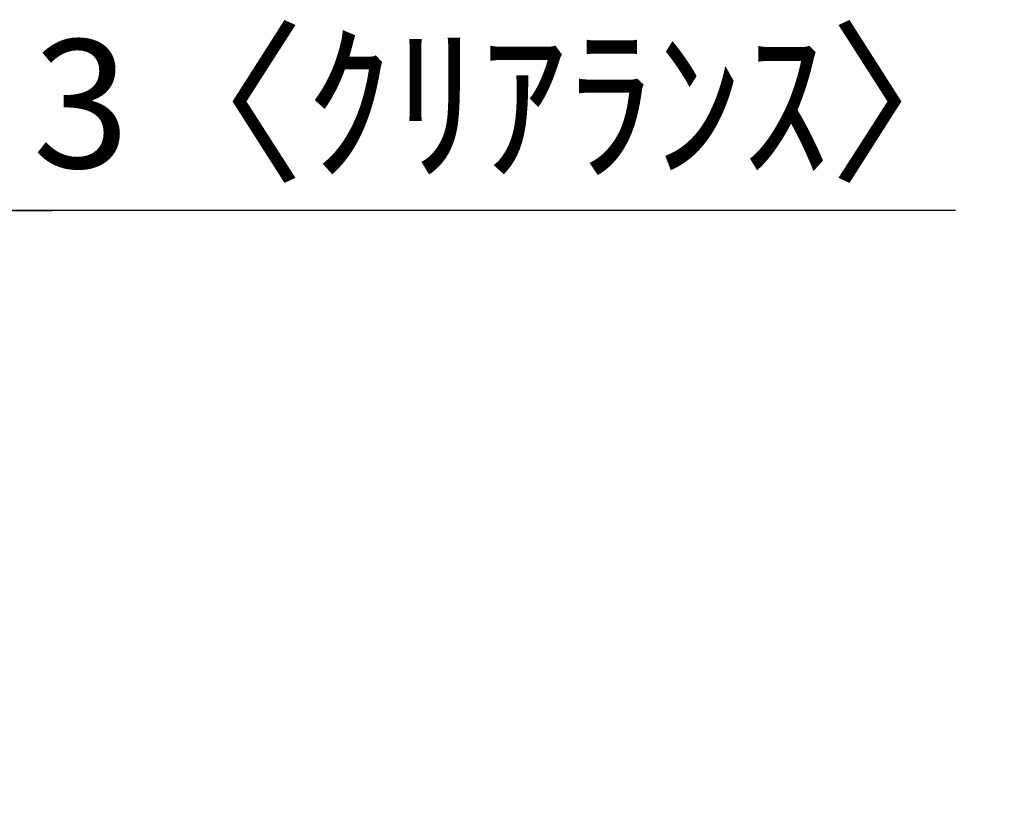
# Model space of a CAD drawing. Extents: x 0 to 26473, y -11045 to -2175.
# Drawn here: x 9023 to 9484, y -8038 to -7675 of the extents above; entities that cross this region are included whole.
import ezdxf

# ---------------------------------------------------------------- set-up
doc = ezdxf.new("R2010")
doc.units = 0
doc.header["$LTSCALE"] = 50
doc.header["$MEASUREMENT"] = 0
doc.layers.get('0').update_dxf_attribs({"linetype": 'CONTINUOUS'})
doc.layers.get('DEFPOINTS').update_dxf_attribs({"color": 146, "linetype": 'CONTINUOUS'})
doc.layers.add('166-寸法B', color=11, linetype='CONTINUOUS')
doc.styles.add('KH001', font='txt')
doc.dimstyles.new('KH1xx030', dxfattribs={"dimscale": 30, "dimtxt": 2, "dimasz": 0.6, "dimexe": 0.3, "dimexo": 1.2, "dimgap": 0.5, "dimtad": 3, "dimdec": 1, "dimdsep": 46, "dimlunit": 6, "dimtxsty": 'KH001', "dimblk": 'DOT', "dimcen": 1, "dimdle": 1, "dimclrd": 256, "dimclre": 256, "dimclrt": 256, "dimadec": 0, "dimazin": 0, "dimtfac": 1, "dimtdec": 1, "dimtix": 1, "dimtmove": 2, "dimatfit": 3, "dimldrblk": 'CLOSEDBLANK', "dimfxl": 1, "dimtolj": 1, "dimtzin": 0, "dimlwd": -1, "dimlwe": -1, "dimarcsym": 0})

# ---------------------------------------------------------------- blocks, each defined once
blk = doc.blocks.new('_Dot')
at = {"color": 0, "linetype": 'ByBlock', "lineweight": -2}
blk.add_line((-0.5, 0), (-1, 0), dxfattribs=at)
at = {"color": 0, "linetype": 'ByBlock', "const_width": 0.5}
blk.add_lwpolyline([(-0.25, 0, 1), (0.25, 0, 1)], format="xyb", close=True, dxfattribs=at)
blk = doc.blocks.new('*D138')
at = {"layer": '166-寸法B', "transparency": 16777216}
for p, q in [((8999.64, -8002.22), (8999.64, -7755.02)), ((9002.64, -8002.22), (9002.64, -7755.02)), ((8981.64, -7764.02), (8963.64, -7764.02)), ((9002.64, -7764.02), (8999.64, -7764.02)), ((9002.64, -7764.02), (8999.64, -7764.02)), ((9461.1, -7764.02), (9002.64, -7764.02)), ((9020.64, -7764.02), (9038.64, -7764.02))]:
    blk.add_line(p, q, dxfattribs=at)
at = {"layer": 'DEFPOINTS', "color": 0, "transparency": 16777216}
for p in [(8999.64, -7764.02), (8999.64, -8038.22), (9002.64, -8038.22)]:
    blk.add_point(p, dxfattribs=at)
at = {"layer": '166-寸法B', "transparency": 16777216, "xscale": 18, "yscale": 18, "zscale": 18}
blk.add_blockref('_Dot', (8999.64, -7764.02), dxfattribs=at)
at = {"layer": '166-寸法B', "transparency": 16777216, "xscale": 18, "yscale": 18, "zscale": 18, "rotation": 180}
blk.add_blockref('_Dot', (9002.64, -7764.02), dxfattribs=at)
at = {"layer": '166-寸法B', "transparency": 16777216, "insert": (9256.66, -7714), "char_height": 60, "attachment_point": 5, "style": 'KH001'}
blk.add_mtext('\\A1;3〈ｸﾘｱﾗﾝｽ〉', dxfattribs=at)
blk = doc.blocks.new('_ClosedBlank')
at = {"color": 0, "linetype": 'ByBlock', "lineweight": -2}
for p, q in [((-1, 0.167), (0, 0)), ((-1, 0.167), (-1, -0.167)), ((0, 0), (-1, -0.167))]:
    blk.add_line(p, q, dxfattribs=at)

msp = doc.modelspace()

# ---------------------------------------------------------------- dimensions: what is measured, and where the dimension line sits
at = {"layer": '166-寸法B'}
dim = msp.add_linear_dim(base=(8999.64, -7764.02), p1=(9002.64, -8038.22), p2=(8999.64, -8038.22), text='<>〈ｸﾘｱﾗﾝｽ〉', dimstyle='KH1xx030', override={"dimtmove": 1}, dxfattribs=at)
dim.commit()
dim.dimension.update_dxf_attribs({"geometry": '*D138', "text_midpoint": (9256.66, -7783.88), "dimtype": 128})

doc.saveas('drawing.dxf')
